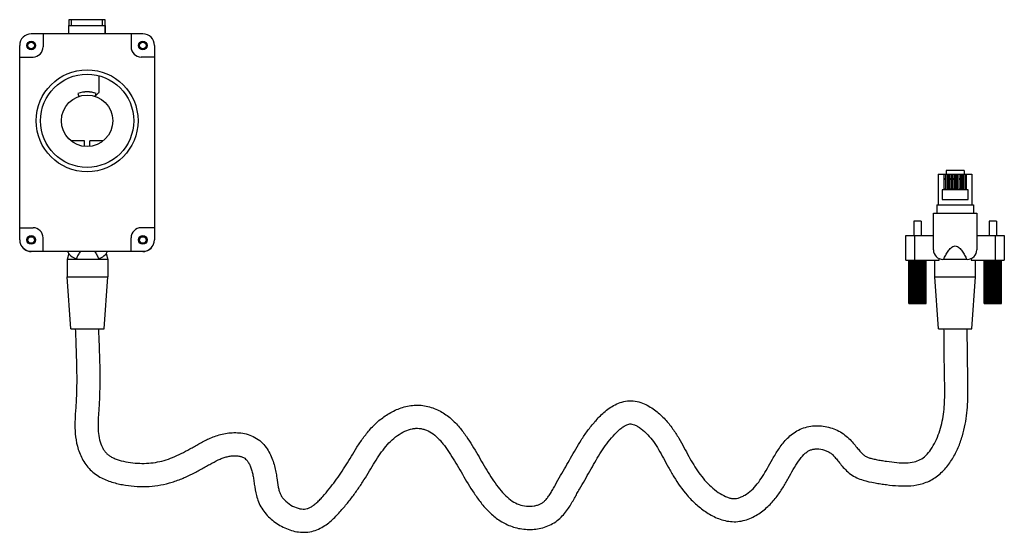
# Model space of a CAD drawing. Units: millimetres. Extents: x 51 to 391, y 217 to 394.
import ezdxf

# ---------------------------------------------------------------- set-up
doc = ezdxf.new("R2010")
doc.units = ezdxf.units.MM
doc.header["$LTSCALE"] = 39.671432
doc.layers.get('0').update_dxf_attribs({"linetype": 'CONTINUOUS'})

msp = doc.modelspace()

# ---------------------------------------------------------------- linework, layer by layer
at = {"color": 7}
for p, q in [((67.87, 394.37), (67.87, 392.37)), ((80.51, 394.37), (67.87, 394.37)), ((67.87, 392.37), (80.42, 392.37)), ((67.92, 389.48), (67.92, 392.37)), ((68.65, 394.37), (68.65, 392.37)), ((79.55, 392.37), (79.55, 394.37)), ((80.36, 394.37), (80.36, 392.37)), ((80.42, 392.37), (80.42, 389.48)), ((80.45, 389.48), (80.45, 392.37)), ((80.51, 392.37), (80.45, 392.37)), ((80.51, 392.37), (80.51, 394.37)), ((93.51, 389.48), (54.9, 389.48)), ((59, 389.48), (59, 384.96)), ((89.41, 389.48), (89.41, 384.96)), ((50.91, 318.33), (50.91, 385.48)), ((97.51, 385.49), (97.51, 318.33)), ((50.91, 381.47), (55.51, 381.47)), ((97.51, 381.47), (92.91, 381.47)), ((78.3, 374.91), (78.3, 369.25)), ((71.03, 368.91), (71.38, 367.87)), ((77.03, 367.87), (77.38, 368.91)), ((77.16, 368.26), (77.31, 368.26)), ((78.3, 369.25), (77.31, 368.26)), ((78.3, 369.25), (78.33, 369.25)), ((73.32, 352.45), (68.68, 352.45)), ((73.32, 350.58), (73.32, 352.45)), ((75.17, 350.58), (75.17, 352.45)), ((79.73, 352.45), (75.17, 352.45)), ((368.5, 341.03), (380.16, 341.03)), ((368.5, 341.03), (368.5, 330.33)), ((370.47, 341.03), (370.47, 335.53)), ((370.99, 341.03), (370.99, 335.53)), ((377.4, 342.23), (371.26, 342.23)), ((371.26, 342.23), (371.26, 341.03)), ((371.52, 341.03), (371.52, 335.53)), ((372.04, 341.03), (372.04, 335.53)), ((372.52, 341.03), (372.52, 335.53)), ((373.04, 341.03), (373.04, 335.53)), ((373.57, 341.03), (373.57, 335.53)), ((374.09, 341.03), (374.09, 335.53)), ((374.57, 341.03), (374.57, 335.53)), ((375.09, 341.03), (375.09, 335.53)), ((375.62, 341.03), (375.62, 335.53)), ((376.14, 341.03), (376.14, 335.53)), ((376.62, 341.03), (376.62, 335.53)), ((377.14, 341.03), (377.14, 335.53)), ((377.4, 342.23), (377.4, 341.03)), ((377.67, 341.03), (377.67, 335.53)), ((378.19, 341.03), (378.19, 335.53)), ((380.16, 341.03), (380.16, 330.33)), ((370.47, 339.5), (370.99, 339.5)), ((370.99, 339.1), (370.47, 339.1)), ((371.52, 339.5), (372.04, 339.5)), ((372.04, 339.1), (371.52, 339.1)), ((372.52, 339.5), (373.04, 339.5)), ((373.04, 339.1), (372.52, 339.1)), ((373.57, 339.5), (374.09, 339.5)), ((374.09, 339.1), (373.57, 339.1)), ((374.57, 339.5), (375.09, 339.5)), ((375.09, 339.1), (374.57, 339.1)), ((375.62, 339.5), (376.14, 339.5)), ((376.14, 339.1), (375.62, 339.1)), ((376.62, 339.5), (377.14, 339.5)), ((377.14, 339.1), (376.62, 339.1)), ((377.67, 339.5), (378.19, 339.5)), ((378.19, 339.1), (377.67, 339.1)), ((378.83, 335.53), (369.83, 335.53)), ((369.83, 335.53), (369.83, 332.25)), ((370.47, 335.87), (370.99, 335.87)), ((371.52, 335.87), (372.04, 335.87)), ((372.52, 335.87), (373.04, 335.87)), ((373.57, 335.87), (374.09, 335.87)), ((374.57, 335.87), (375.09, 335.87)), ((375.62, 335.87), (376.14, 335.87)), ((376.62, 335.87), (377.14, 335.87)), ((377.67, 335.87), (378.19, 335.87)), ((378.83, 332.25), (378.83, 335.53)), ((368, 330.33), (380.66, 330.33)), ((368, 330.33), (368, 327.53)), ((369.83, 332.25), (378.83, 332.25)), ((380.66, 330.33), (380.66, 327.53)), ((366.83, 327.53), (381.83, 327.53)), ((366.83, 314.83), (366.83, 327.53)), ((381.83, 327.53), (381.83, 314.83)), ((362.58, 324.78), (360.08, 324.78)), ((360.08, 324.78), (360.08, 319.78)), ((362.58, 324.78), (362.58, 319.78)), ((388.58, 324.78), (386.08, 324.78)), ((386.08, 324.78), (386.08, 319.78)), ((388.58, 324.78), (388.58, 319.78)), ((50.91, 322.45), (55.51, 322.45)), ((97.51, 322.45), (92.91, 322.45)), ((59, 314.33), (59, 318.96)), ((89.41, 314.33), (89.41, 318.96)), ((357.33, 319.78), (366.83, 319.78)), ((357.33, 311.28), (357.33, 319.78)), ((360.33, 319.78), (360.33, 311.28)), ((381.83, 319.78), (391.33, 319.78)), ((388.33, 311.28), (388.33, 319.78)), ((391.33, 319.78), (391.33, 311.28)), ((54.9, 314.33), (93.51, 314.33)), ((65.64, 314.25), (54.92, 314.25)), ((65.64, 314.25), (65.64, 314.33)), ((67.87, 313.55), (67.33, 311.53)), ((80.79, 313.55), (81.33, 311.53)), ((82.42, 314.33), (82.46, 314.25)), ((82.46, 314.33), (82.46, 314.25)), ((93.49, 314.25), (82.46, 314.25)), ((67.33, 311.53), (67.33, 305.53)), ((81.33, 311.53), (67.33, 311.53)), ((81.33, 311.53), (81.33, 305.53)), ((357.33, 311.28), (368.77, 311.28)), ((359.46, 310.98), (358.35, 310.98)), ((358.35, 296.28), (358.35, 310.98)), ((358.36, 296.28), (358.36, 310.98)), ((358.56, 296.28), (358.56, 310.98)), ((358.59, 296.28), (358.59, 310.98)), ((358.63, 311.28), (358.63, 310.98)), ((358.97, 296.28), (358.97, 310.98)), ((359.02, 296.28), (359.02, 310.98)), ((359.46, 296.28), (359.46, 310.98)), ((360.06, 310.98), (359.49, 310.98)), ((359.49, 310.98), (359.49, 296.28)), ((359.55, 296.28), (359.55, 310.98)), ((359.62, 296.28), (359.62, 310.98)), ((360.06, 296.28), (360.06, 310.98)), ((360.75, 310.98), (360.09, 310.98)), ((360.09, 310.98), (360.09, 296.28)), ((360.27, 296.28), (360.27, 310.98)), ((360.35, 296.28), (360.35, 310.98)), ((360.75, 296.28), (360.75, 310.98)), ((361.48, 310.98), (360.79, 310.98)), ((360.79, 310.98), (360.79, 296.28)), ((361.07, 296.28), (361.07, 310.98)), ((361.15, 296.28), (361.15, 310.98)), ((361.48, 296.28), (361.48, 310.98)), ((362.21, 310.98), (361.52, 310.98)), ((361.52, 310.98), (361.52, 296.28)), ((361.89, 296.28), (361.89, 310.98)), ((361.97, 296.28), (361.97, 310.98)), ((362.21, 296.28), (362.21, 310.98)), ((362.87, 310.98), (362.25, 310.98)), ((362.25, 310.98), (362.25, 296.28)), ((362.67, 296.28), (362.67, 310.98)), ((362.74, 296.28), (362.74, 310.98)), ((362.87, 296.28), (362.87, 310.98)), ((363.41, 310.98), (362.9, 310.98)), ((362.9, 310.98), (362.9, 296.28)), ((363.34, 296.28), (363.34, 310.98)), ((363.41, 296.28), (363.41, 310.98)), ((363.41, 296.28), (363.41, 310.98)), ((364.33, 310.98), (363.44, 310.98)), ((363.44, 310.98), (363.44, 296.28)), ((363.87, 296.28), (363.87, 310.98)), ((363.91, 296.28), (363.91, 310.98)), ((364.03, 310.98), (364.03, 311.28)), ((364.21, 296.28), (364.21, 310.98)), ((364.23, 296.28), (364.23, 310.98)), ((364.33, 296.28), (364.33, 310.98)), ((367.33, 305.53), (367.33, 311.28)), ((368.77, 311.28), (368.77, 311.83)), ((378.53, 311.53), (370.13, 311.53)), ((379.89, 311.83), (379.89, 311.28)), ((379.89, 311.28), (391.33, 311.28)), ((381.33, 305.53), (381.33, 311.28)), ((385.46, 310.98), (384.35, 310.98)), ((384.35, 296.28), (384.35, 310.98)), ((384.36, 296.28), (384.36, 310.98)), ((384.56, 296.28), (384.56, 310.98)), ((384.59, 296.28), (384.59, 310.98)), ((384.63, 311.28), (384.63, 310.98)), ((384.97, 296.28), (384.97, 310.98)), ((385.02, 296.28), (385.02, 310.98)), ((385.46, 296.28), (385.46, 310.98)), ((386.06, 310.98), (385.49, 310.98)), ((385.49, 310.98), (385.49, 296.28)), ((385.55, 296.28), (385.55, 310.98)), ((385.62, 296.28), (385.62, 310.98)), ((386.06, 296.28), (386.06, 310.98)), ((386.75, 310.98), (386.09, 310.98)), ((386.09, 310.98), (386.09, 296.28)), ((386.27, 296.28), (386.27, 310.98)), ((386.35, 296.28), (386.35, 310.98)), ((386.75, 296.28), (386.75, 310.98)), ((387.48, 310.98), (386.79, 310.98)), ((386.79, 310.98), (386.79, 296.28)), ((387.07, 296.28), (387.07, 310.98)), ((387.15, 296.28), (387.15, 310.98)), ((387.48, 296.28), (387.48, 310.98)), ((388.21, 310.98), (387.52, 310.98)), ((387.52, 310.98), (387.52, 296.28)), ((387.89, 296.28), (387.89, 310.98)), ((387.97, 296.28), (387.97, 310.98)), ((388.21, 296.28), (388.21, 310.98)), ((388.87, 310.98), (388.25, 310.98)), ((388.25, 310.98), (388.25, 296.28)), ((388.67, 296.28), (388.67, 310.98)), ((388.74, 296.28), (388.74, 310.98)), ((388.87, 296.28), (388.87, 310.98)), ((389.41, 310.98), (388.9, 310.98)), ((388.9, 310.98), (388.9, 296.28)), ((389.34, 296.28), (389.34, 310.98)), ((389.41, 296.28), (389.41, 310.98)), ((389.41, 296.28), (389.41, 310.98)), ((390.33, 310.98), (389.44, 310.98)), ((389.44, 310.98), (389.44, 296.28)), ((389.87, 296.28), (389.87, 310.98)), ((389.91, 296.28), (389.91, 310.98)), ((390.03, 310.98), (390.03, 311.28)), ((390.21, 296.28), (390.21, 310.98)), ((390.23, 296.28), (390.23, 310.98)), ((390.33, 296.28), (390.33, 310.98)), ((68.58, 287.53), (67.33, 305.53)), ((67.33, 305.53), (81.33, 305.53)), ((80.08, 287.53), (81.33, 305.53)), ((367.33, 305.53), (381.33, 305.53)), ((368.59, 287.53), (367.33, 305.53)), ((380.08, 287.53), (381.33, 305.53)), ((358.35, 296.28), (364.33, 296.28)), ((384.35, 296.28), (390.33, 296.28)), ((68.58, 287.53), (80.08, 287.53)), ((368.59, 287.53), (380.08, 287.53)), ((378.71, 269.76), (378.48, 287.53))]:
    msp.add_line(p, q, dxfattribs=at)
for centre, radius in [((54.91, 385.48), 1.5), ((54.91, 385.43), 1.14), ((93.51, 385.48), 1.5), ((93.51, 385.43), 1.14), ((74.21, 359.43), 17.61), ((74.21, 359.43), 16.11), ((74.21, 359.43), 8.9), ((54.91, 318.23), 1.5), ((54.91, 318.23), 1.14), ((93.51, 318.23), 1.5), ((93.51, 318.23), 1.14)]:
    msp.add_circle(centre, radius, dxfattribs=at)
for centre, radius, start, end in [((54.9, 385.49), 4, 90.018, 180.0168), ((93.51, 385.49), 4, 0.0181, 90.0168), ((55.51, 384.96), 3.49, 270, 360), ((92.91, 384.96), 3.49, 180, 270), ((74.21, 359.43), 10, 71.5, 108.5), ((74.21, 359.43), 9.97, 71.5, 108.5), ((55.51, 318.96), 3.49, 0, 90), ((92.91, 318.96), 3.49, 90, 180), ((54.9, 318.33), 4, 180.0179, 270.0167), ((54.92, 318.25), 4, 196.8555, 270.0144), ((93.49, 318.25), 4, 270.0121, 343.1762), ((93.51, 318.33), 4, 270.018, 0.0167), ((71.93, 316.63), 5.1, 206.2814, 253.0468), ((76.73, 316.63), 5.1, 286.9532, 333.7186), ((370.13, 314.83), 3.3, 180, 270), ((378.53, 314.83), 3.3, 270, 360)]:
    msp.add_arc(centre, radius, start, end, dxfattribs=at)
for points, knots in [([(71.88, 314.33), (71.61, 313.93), (71.1, 313.08), (70.66, 312.2), (70.45, 311.76)], [0, 0, 0, 0, 0.499943, 1, 1, 1, 1]), ([(76.78, 314.33), (77.06, 313.93), (77.56, 313.08), (78.01, 312.2), (78.22, 311.76)], [0, 0, 0, 0, 0.499943, 1, 1, 1, 1]), ([(370.34, 311.53), (370.57, 312.02), (371.04, 312.97), (371.72, 314.12), (372.35, 314.98), (372.89, 315.57), (373.54, 316.05), (374.07, 316.2), (374.33, 316.2)], [0, 0, 0, 0, 0.250323, 0.500584, 0.62574, 0.750848, 0.875752, 1, 1, 1, 1]), ([(374.33, 316.2), (374.6, 316.2), (375.13, 316.05), (375.77, 315.57), (376.32, 314.98), (376.95, 314.12), (377.62, 312.97), (378.1, 312.02), (378.32, 311.53)], [0, 0, 0, 0, 0.124248, 0.249152, 0.374259, 0.499416, 0.749676, 1, 1, 1, 1]), ([(70.12, 287.53), (70.22, 285.13), (70.41, 280.35), (70.59, 274.39), (70.62, 269.66), (70.58, 266.14), (70.47, 263.22), (70.33, 260.88), (70.15, 258.45), (69.94, 255.25), (70.01, 251.17), (70.73, 246.86), (72.35, 242.54), (74.65, 239.26), (77.1, 237.19), (79.76, 235.59), (82.59, 234.54), (85.4, 233.85), (88.13, 233.35), (91.54, 232.99), (95.64, 232.99), (99.69, 233.47), (103.63, 234.43), (107.37, 235.83), (110.9, 237.5), (113.69, 239.01), (115.84, 240.22), (117.8, 241.34), (119.7, 242.33), (121.59, 243.05), (122.97, 243.42), (124.36, 243.63), (125.7, 243.67), (126.91, 243.53), (127.91, 243.25), (128.73, 242.81), (129.41, 242.15), (130.05, 241.25), (130.63, 240.08), (131.12, 238.73), (131.5, 237.22), (131.78, 235.58), (132.11, 233.11), (132.53, 230.43), (133.44, 227.63), (134.54, 225.46), (136.03, 223.46), (138.39, 221.11), (141.18, 219.24), (144.26, 217.96), (146.71, 217.33), (149.28, 217.11), (151.86, 217.41), (154.26, 218.24), (157.02, 219.78), (159.85, 222.2), (162.64, 225.32), (165.13, 228.37), (167.38, 231.42), (169.46, 234.5), (171.41, 237.6), (173.24, 240.67), (175.06, 243.59), (176.97, 246.28), (179.08, 248.66), (181.44, 250.66), (183.97, 252.17), (186.18, 252.94), (187.88, 253.17), (189.1, 253.14), (190.31, 252.91), (191.95, 252.36), (193.95, 251.22), (195.7, 249.61), (197.02, 248.09), (198.35, 246.36), (199.93, 244.02), (201.73, 241.08), (204.17, 236.88), (206.73, 232.5), (209.74, 228.14), (212.44, 224.9), (215.65, 221.97), (218.83, 220.03), (221.68, 218.94), (224.75, 218.21), (227.98, 218.08), (231.16, 218.58), (233.52, 219.31), (235.75, 220.43), (237.7, 221.93), (239.3, 223.64), (240.61, 225.43), (241.71, 227.21), (242.68, 228.92), (243.58, 230.55), (244.77, 232.64), (246.28, 235.22), (248.03, 238.3), (249.73, 241.34), (251.47, 244.29), (253.36, 247.13), (255.47, 249.84), (257.38, 251.92), (258.98, 253.28), (260.07, 254.02), (261.01, 254.46), (261.82, 254.67), (262.61, 254.62), (263.53, 254.33), (264.62, 253.78), (266.22, 252.7), (268.11, 250.98), (270.1, 248.52), (271.86, 245.76), (273.51, 242.75), (275.21, 239.56), (277.75, 235.15), (280.78, 230.82), (284.59, 226.91), (288, 224.19), (291.29, 222.32), (294.25, 221.29), (296.66, 220.84), (299.16, 220.82), (301.61, 221.3), (303.89, 222.15), (306.63, 223.63), (309.59, 225.94), (312.47, 229.12), (314.72, 232.45), (316.59, 235.73), (318.32, 238.87), (320.05, 241.71), (321.62, 243.73), (322.94, 244.89), (323.88, 245.48), (324.89, 245.85), (326.43, 246.09), (328.11, 245.94), (329.72, 245.43), (330.83, 244.88), (331.83, 244.12), (332.8, 243.11), (333.84, 241.85), (335.01, 240.37), (336.42, 238.77), (338.18, 237.22), (340.26, 236.02), (343.08, 234.96), (345.89, 234.39), (348.61, 233.95), (351.29, 233.55), (354.75, 233.18), (359.01, 233.17), (362.61, 233.8), (365.4, 234.87), (368.03, 236.37), (370.85, 238.89), (373.46, 242.5), (375.45, 246.41), (376.9, 250.46), (378.19, 255.75), (378.83, 262.22), (378.76, 267.3), (378.71, 269.76)], [0, 0, 0, 0, 0.015035, 0.029908, 0.037277, 0.044607, 0.051884, 0.055527, 0.059246, 0.06712, 0.075596, 0.084702, 0.094252, 0.104231, 0.109326, 0.114229, 0.12356, 0.128011, 0.132355, 0.140902, 0.149406, 0.157887, 0.166356, 0.174688, 0.1828, 0.190707, 0.194534, 0.198201, 0.204844, 0.207876, 0.210827, 0.213782, 0.216636, 0.219208, 0.221371, 0.223093, 0.224933, 0.227248, 0.229995, 0.233031, 0.236252, 0.239673, 0.243401, 0.251847, 0.256616, 0.261745, 0.266954, 0.272128, 0.282479, 0.287686, 0.292931, 0.298256, 0.303712, 0.309006, 0.314021, 0.323432, 0.332065, 0.340164, 0.34803, 0.355758, 0.363412, 0.370907, 0.378089, 0.384935, 0.391481, 0.397917, 0.404165, 0.409838, 0.412401, 0.414852, 0.417402, 0.420094, 0.425641, 0.431621, 0.434858, 0.438237, 0.445264, 0.452449, 0.459806, 0.475615, 0.484132, 0.492913, 0.501906, 0.511188, 0.516004, 0.520919, 0.530877, 0.535924, 0.541032, 0.546254, 0.551424, 0.556289, 0.560892, 0.565246, 0.569346, 0.573173, 0.5769, 0.584368, 0.591835, 0.599076, 0.606152, 0.613207, 0.620413, 0.627592, 0.630802, 0.633557, 0.635735, 0.637307, 0.638689, 0.640671, 0.643258, 0.646276, 0.652708, 0.659201, 0.665961, 0.673122, 0.680684, 0.688547, 0.704932, 0.713553, 0.722605, 0.732111, 0.737035, 0.74211, 0.747369, 0.752578, 0.75761, 0.762519, 0.771997, 0.780904, 0.789219, 0.797055, 0.804526, 0.811633, 0.817827, 0.820399, 0.822608, 0.824702, 0.827065, 0.832339, 0.835032, 0.837581, 0.84002, 0.842881, 0.8463, 0.850238, 0.85467, 0.859654, 0.864778, 0.869586, 0.878454, 0.882599, 0.886795, 0.895439, 0.904288, 0.91338, 0.918102, 0.922879, 0.93223, 0.941443, 0.950587, 0.959582, 0.968253, 0.9846, 1, 1, 1, 1]), ([(78.13, 287.53), (78.22, 285.15), (78.42, 280.36), (78.59, 274.36), (78.62, 269.52), (78.57, 265.87), (78.46, 262.82), (78.32, 260.39), (78.14, 258.06), (77.96, 255.29), (77.98, 252.13), (78.45, 249.19), (79.24, 246.97), (80.11, 245.46), (80.83, 244.54), (81.69, 243.79), (82.71, 243.15), (83.91, 242.6), (85.81, 241.95), (88.39, 241.4), (91.57, 241.01), (94.74, 240.98), (97.83, 241.29), (100.86, 241.97), (103.84, 243.04), (106.82, 244.41), (109.31, 245.73), (111.33, 246.86), (113.48, 248.09), (116.4, 249.67), (120.43, 251.19), (124.23, 251.73), (127.43, 251.58), (129.9, 251.07), (132.32, 250.07), (134.45, 248.53), (136.14, 246.6), (137.42, 244.5), (138.36, 242.33), (139.04, 240.16), (139.49, 238.06), (139.86, 235.6), (140.13, 233.39), (140.59, 231.49), (141.02, 230.35), (141.63, 229.32), (142.76, 227.97), (144.58, 226.53), (146.68, 225.57), (148.32, 225.22), (149.38, 225.17), (150.35, 225.34), (151.3, 225.74), (152.33, 226.38), (153.42, 227.25), (154.55, 228.33), (156.08, 229.98), (157.93, 232.17), (160.01, 234.88), (161.95, 237.65), (163.81, 240.51), (165.61, 243.51), (167.5, 246.63), (169.62, 249.81), (172.11, 252.96), (175.1, 255.9), (178.66, 258.44), (182.75, 260.38), (186.55, 261.19), (189.7, 261.15), (192.8, 260.62), (196.4, 259.21), (200.05, 256.62), (202.97, 253.56), (206.06, 249.38), (209.25, 244.1), (212.8, 237.9), (215.95, 233.07), (218.85, 229.82), (221.09, 227.97), (223.5, 226.69), (226.1, 226.12), (228.3, 226.18), (229.95, 226.57), (231.01, 226.99), (231.94, 227.57), (232.78, 228.36), (233.6, 229.37), (234.43, 230.61), (235.26, 232.04), (236.41, 234.13), (237.9, 236.74), (239.69, 239.81), (241.41, 242.87), (243.15, 245.97), (245.06, 249.13), (247.25, 252.35), (249.83, 255.59), (252.35, 258.21), (254.73, 260.11), (256.79, 261.37), (259.13, 262.32), (261.73, 262.76), (264.36, 262.49), (266.78, 261.68), (268.93, 260.55), (271.43, 258.8), (274.09, 256.33), (276.68, 253.1), (278.77, 249.79), (280.55, 246.55), (282.21, 243.44), (283.9, 240.5), (285.7, 237.76), (287.67, 235.22), (289.89, 232.93), (292.31, 230.98), (294.46, 229.72), (296.14, 229.1), (297.25, 228.86), (298.3, 228.83), (299.35, 229.02), (300.46, 229.41), (302.06, 230.24), (303.98, 231.71), (306.02, 233.91), (307.8, 236.49), (309.47, 239.39), (311.22, 242.58), (313.27, 245.99), (315.9, 249.47), (318.91, 252), (321.91, 253.36), (325.18, 254.12), (328.58, 254.04), (331.81, 253.22), (334.13, 252.24), (336.24, 250.9), (337.99, 249.31), (339.4, 247.7), (340.55, 246.25), (341.54, 245.04), (342.3, 244.25), (342.87, 243.79), (343.45, 243.42), (344.33, 243.02), (345.61, 242.64), (347.14, 242.31), (348.84, 242.02), (351.21, 241.64), (354.06, 241.27), (357.24, 241.14), (360, 241.41), (362.36, 242.22), (364.34, 243.75), (366.09, 245.89), (367.62, 248.57), (368.85, 251.6), (369.76, 254.8), (370.55, 259.15), (370.72, 262.45), (370.75, 264.66)], [0, 0, 0, 0, 0.015914, 0.031972, 0.040053, 0.048164, 0.056325, 0.060402, 0.064402, 0.071945, 0.078889, 0.085458, 0.091698, 0.094514, 0.097047, 0.09944, 0.102081, 0.105034, 0.108283, 0.115395, 0.122605, 0.129626, 0.136505, 0.143304, 0.150265, 0.15757, 0.165155, 0.169048, 0.173046, 0.181653, 0.191204, 0.201587, 0.206985, 0.212542, 0.21834, 0.224272, 0.229929, 0.235352, 0.240596, 0.245681, 0.250489, 0.254902, 0.262311, 0.265311, 0.267897, 0.270426, 0.273275, 0.279578, 0.285749, 0.288455, 0.290762, 0.292744, 0.294969, 0.297643, 0.300761, 0.304262, 0.308037, 0.315797, 0.323366, 0.330853, 0.338358, 0.346082, 0.354193, 0.362697, 0.371582, 0.380892, 0.390605, 0.400589, 0.410894, 0.416219, 0.421511, 0.431804, 0.441706, 0.451071, 0.459938, 0.476357, 0.492162, 0.507638, 0.514707, 0.521114, 0.526927, 0.532706, 0.538663, 0.541452, 0.543974, 0.54624, 0.54871, 0.551612, 0.554942, 0.558646, 0.562659, 0.57086, 0.578696, 0.586358, 0.594232, 0.602429, 0.611024, 0.620158, 0.630009, 0.635172, 0.640491, 0.646041, 0.651932, 0.657887, 0.663495, 0.668863, 0.674035, 0.683801, 0.692945, 0.701612, 0.709835, 0.717644, 0.725133, 0.732405, 0.739504, 0.746553, 0.753633, 0.760187, 0.763042, 0.765548, 0.767738, 0.769995, 0.772616, 0.775556, 0.782022, 0.788629, 0.795477, 0.802887, 0.810952, 0.819771, 0.829423, 0.83992, 0.845566, 0.851208, 0.862263, 0.867798, 0.873365, 0.878999, 0.884343, 0.889095, 0.893254, 0.89675, 0.899481, 0.900568, 0.901601, 0.904027, 0.907003, 0.910503, 0.914444, 0.918559, 0.926459, 0.933619, 0.939756, 0.94486, 0.950055, 0.956214, 0.963172, 0.970573, 0.978002, 0.98529, 1, 1, 1, 1]), ([(370.75, 264.66), (370.77, 266.51), (370.69, 270.28), (370.58, 275.98), (370.51, 281.75), (370.49, 285.61), (370.48, 287.53)], [0, 0, 0, 0, 0.243299, 0.494549, 0.747035, 1, 1, 1, 1])]:
    msp.add_open_spline(points, degree=3, knots=knots, dxfattribs=at)

doc.saveas('drawing.dxf')
